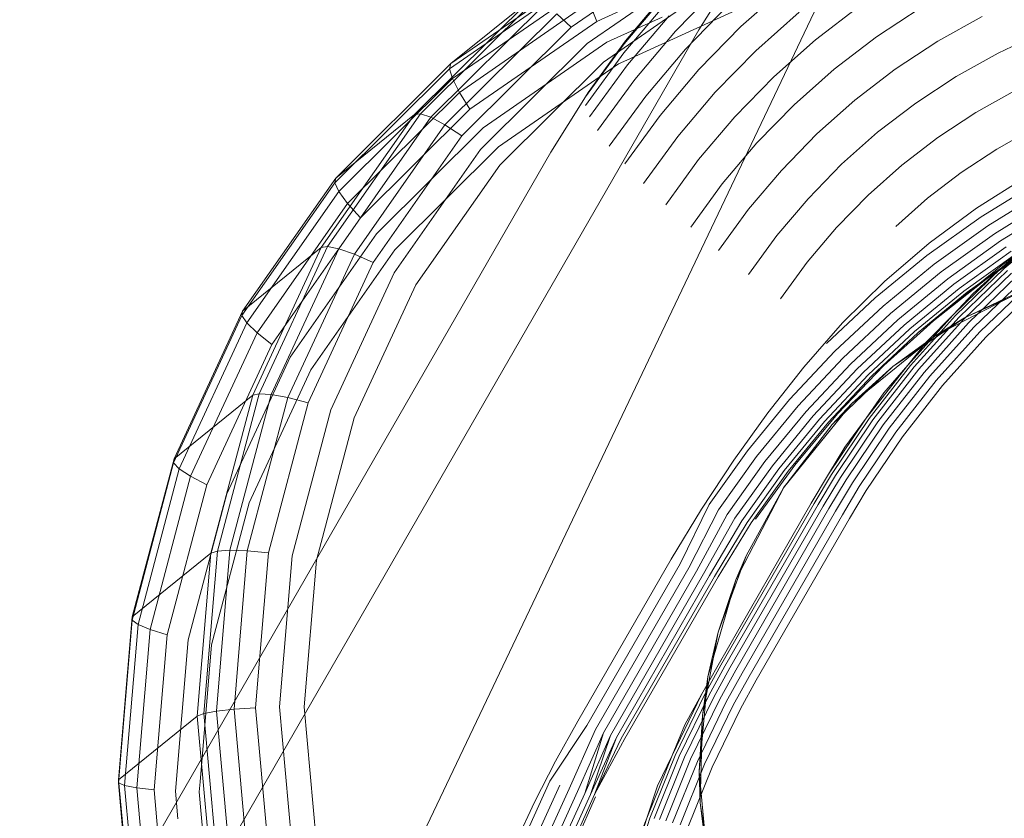
# Model space of a CAD drawing. Units: inches. Extents: x -50.3 to -6, y -21.7 to 21.7.
# Drawn here: x -11.5 to -11.1, y -8.2 to -7.9 of the extents above; entities that cross this region are included whole.
import ezdxf

# ---------------------------------------------------------------- set-up
doc = ezdxf.new("R2010")
doc.units = ezdxf.units.IN
doc.header["$MEASUREMENT"] = 0
doc.layers.get('0').update_dxf_attribs({"true_color": 0xe18f57})
doc.layers.add('7', color=7, linetype='Continuous')

# ---------------------------------------------------------------- blocks, each defined once
blk = doc.blocks.new('A$C722C4CDD')
at = {"color": 0, "linetype": 'Continuous', "lineweight": 0}
for p, q in [((-10.62466, -6.73609), (-11.4021, -8.36995)), ((-11.26439, -7.87445), (-11.21163, -7.83794)), ((-11.25777, -7.88131), (-11.20635, -7.84573)), ((-11.31499, -7.89176), (-11.25964, -7.85347)), ((-11.31443, -7.88959), (-11.2589, -7.85116)), ((-11.25382, -7.87204), (-11.21137, -7.85267)), ((-11.21133, -7.87564), (-11.19732, -7.85315)), ((-11.31379, -7.89585), (-11.259, -7.85794)), ((-11.25107, -7.88899), (-11.20109, -7.85441)), ((-11.20269, -7.85729), (-11.22103, -7.87609)), ((-11.17525, -7.85768), (-11.19391, -7.87425)), ((-11.22477, -7.86054), (-11.24238, -7.88139)), ((-11.22485, -7.85989), (-11.24181, -7.8802)), ((-11.32959, -7.91075), (-11.2817, -7.86313)), ((-11.32715, -7.91048), (-11.27943, -7.86302)), ((-11.32285, -7.91196), (-11.2756, -7.86498)), ((-11.31443, -7.88959), (-11.2817, -7.86313)), ((-11.31092, -7.90157), (-11.25701, -7.86427)), ((-11.25382, -7.87204), (-11.25701, -7.86427)), ((-11.225, -7.86449), (-11.24248, -7.88518)), ((-11.24136, -7.88815), (-11.18939, -7.86444)), ((-11.19895, -7.86522), (-11.21688, -7.88359)), ((-11.16284, -7.87971), (-11.1444, -7.86558)), ((-11.31696, -7.9151), (-11.27047, -7.86888)), ((-11.27047, -7.86888), (-11.26439, -7.87445)), ((-11.24963, -7.88071), (-11.22667, -7.87024)), ((-11.22375, -7.8697), (-11.24101, -7.89012)), ((-11.16958, -7.86823), (-11.18764, -7.88426)), ((-11.11889, -7.86622), (-11.13745, -7.87845)), ((-11.11198, -7.88034), (-11.09352, -7.87)), ((-11.30658, -7.90854), (-11.25382, -7.87204)), ((-11.19391, -7.87425), (-11.21135, -7.89211)), ((-11.21133, -7.87564), (-12.74216, -10.53301)), ((-11.30989, -7.91969), (-11.26439, -7.87445)), ((-11.22103, -7.87609), (-11.23799, -7.89616)), ((-11.15509, -7.89197), (-11.13745, -7.87845)), ((-11.08691, -7.88521), (-11.06878, -7.8767)), ((-11.30211, -7.9254), (-11.25777, -7.88131)), ((-11.30105, -7.91629), (-11.24963, -7.88071)), ((-11.24238, -7.88139), (-11.25847, -7.90345)), ((-11.24181, -7.8802), (-11.25734, -7.90166)), ((-11.16284, -7.87971), (-11.18021, -7.89513)), ((-11.11198, -7.88034), (-11.12965, -7.89198)), ((-11.24248, -7.88518), (-11.25844, -7.90708)), ((-11.21688, -7.88359), (-11.23346, -7.90321)), ((-11.18764, -7.88426), (-11.2045, -7.90154)), ((-11.10439, -7.895), (-11.08691, -7.88521)), ((-11.36232, -7.93721), (-11.31443, -7.88959)), ((-11.31499, -7.89176), (-11.31443, -7.88959)), ((-11.29472, -7.92427), (-11.24474, -7.88969)), ((-11.29418, -7.93185), (-11.25107, -7.88899)), ((-11.24101, -7.89012), (-11.25678, -7.91175)), ((-11.24474, -7.88969), (-11.24136, -7.88815)), ((-11.36272, -7.93922), (-11.31499, -7.89176)), ((-11.31379, -7.89585), (-11.31499, -7.89176)), ((-11.21135, -7.89211), (-11.22747, -7.91118)), ((-11.17171, -7.90672), (-11.15509, -7.89197)), ((-11.12965, -7.89198), (-11.14644, -7.90485)), ((-11.36104, -7.94283), (-11.31379, -7.89585)), ((-11.31092, -7.90157), (-11.31379, -7.89585)), ((-11.23799, -7.89616), (-11.25348, -7.9174)), ((-11.18021, -7.89513), (-11.19643, -7.91175)), ((-11.12111, -7.90601), (-11.10439, -7.895)), ((-11.35741, -7.9478), (-11.31092, -7.90157)), ((-11.30658, -7.90854), (-11.31092, -7.90157)), ((-11.25847, -7.90345), (-11.25734, -7.90166)), ((-11.2045, -7.90154), (-11.22009, -7.91999)), ((-11.09619, -7.91001), (-11.07974, -7.9008)), ((-11.2729, -7.92649), (-11.25847, -7.90345)), ((-11.23346, -7.90321), (-11.24859, -7.92397)), ((-11.17171, -7.90672), (-11.18724, -7.92263)), ((-11.16226, -7.91889), (-11.14644, -7.90485)), ((-11.12111, -7.90601), (-11.13699, -7.91819)), ((-11.36838, -7.96613), (-11.32959, -7.91075)), ((-11.36581, -7.96567), (-11.32715, -7.91048)), ((-11.36232, -7.93721), (-11.32959, -7.91075)), ((-11.35207, -7.95379), (-11.30658, -7.90854)), ((-11.32959, -7.91075), (-11.32715, -7.91048)), ((-11.32715, -7.91048), (-11.32285, -7.91196)), ((-11.22747, -7.91118), (-11.24218, -7.93137)), ((-11.11192, -7.92037), (-11.09619, -7.91001)), ((-11.36111, -7.9666), (-11.32285, -7.91196)), ((-11.35461, -7.96886), (-11.31696, -7.9151)), ((-11.32285, -7.91196), (-11.31696, -7.9151)), ((-11.31696, -7.9151), (-11.30989, -7.91969)), ((-11.19643, -7.91175), (-11.21143, -7.9295)), ((-11.34539, -7.96038), (-11.30105, -7.91629)), ((-11.17704, -7.93403), (-11.16226, -7.91889)), ((-11.13699, -7.91819), (-11.15197, -7.93148)), ((-11.08749, -7.92517), (-11.0721, -7.91655)), ((-11.34674, -7.9723), (-11.30989, -7.91969)), ((-11.22009, -7.91999), (-11.23433, -7.93952)), ((-11.18724, -7.92263), (-11.20159, -7.93962)), ((-11.12688, -7.93183), (-11.11192, -7.92037)), ((-11.43566, -8.20909), (-11.2729, -7.92649)), ((-11.33803, -7.97667), (-11.30211, -7.9254)), ((-11.33783, -7.96713), (-11.29472, -7.92427)), ((-11.10221, -7.93487), (-11.08749, -7.92517)), ((-11.21143, -7.9295), (-11.22513, -7.94829)), ((-11.16595, -7.94581), (-11.15197, -7.93148)), ((-11.32909, -7.98169), (-11.29418, -7.93185)), ((-11.17704, -7.93403), (-11.1907, -7.9502)), ((-11.12688, -7.93183), (-11.14097, -7.94434)), ((-11.11621, -7.9456), (-11.10221, -7.93487)), ((-11.40137, -7.99441), (-11.36272, -7.93922)), ((-11.40111, -7.99259), (-11.36232, -7.93721)), ((-11.36272, -7.93922), (-11.36232, -7.93721)), ((-11.36104, -7.94283), (-11.36272, -7.93922)), ((-11.20159, -7.93962), (-11.2147, -7.9576)), ((-11.09585, -7.94979), (-11.07514, -7.93668)), ((-11.07025, -7.93866), (-11.09388, -7.95331)), ((-11.39931, -7.99747), (-11.36104, -7.94283)), ((-11.35741, -7.9478), (-11.36104, -7.94283)), ((-11.06775, -7.94253), (-11.09112, -7.95702)), ((-11.39506, -8.00156), (-11.35741, -7.9478)), ((-11.35207, -7.95379), (-11.35741, -7.9478)), ((-11.17888, -7.96111), (-11.16595, -7.94581)), ((-11.14097, -7.94434), (-11.15413, -7.95782)), ((-11.1294, -7.9573), (-11.11621, -7.9456)), ((-11.06528, -7.94606), (-11.08842, -7.96041)), ((-11.1907, -7.9502), (-11.20317, -7.9673)), ((-11.11555, -7.96435), (-11.09585, -7.94979)), ((-11.06292, -7.94915), (-11.08584, -7.96337)), ((-11.38892, -8.00639), (-11.35207, -7.95379)), ((-11.09388, -7.95331), (-11.11649, -7.96948)), ((-11.38131, -8.01165), (-11.34539, -7.96038)), ((-11.1663, -7.97222), (-11.15413, -7.95782)), ((-11.09112, -7.95702), (-11.11349, -7.97302)), ((-11.06397, -7.95658), (-11.08547, -7.97461)), ((-11.06296, -7.95691), (-11.08442, -7.9749)), ((-11.17888, -7.96111), (-11.19069, -7.9773)), ((-11.13415, -7.98026), (-11.11555, -7.96435)), ((-11.08842, -7.96041), (-11.11056, -7.97624)), ((-11.08584, -7.96337), (-11.10778, -7.97906)), ((-11.09199, -7.97935), (-11.06903, -7.96372)), ((-11.40111, -7.99259), (-11.36838, -7.96613)), ((-11.36838, -7.96613), (-11.39689, -8.02757)), ((-11.36581, -7.96567), (-11.39422, -8.0269)), ((-11.36111, -7.9666), (-11.38924, -8.02722)), ((-11.37274, -8.01697), (-11.33783, -7.96713)), ((-11.36838, -7.96613), (-11.36581, -7.96567)), ((-11.36581, -7.96567), (-11.36111, -7.9666)), ((-11.36111, -7.9666), (-11.35461, -7.96886)), ((-11.11381, -7.99653), (-11.07671, -7.96654)), ((-11.10525, -7.98137), (-11.08348, -7.96581)), ((-11.0814, -7.96766), (-11.10302, -7.98311)), ((-11.07671, -7.96654), (-11.08547, -7.97461)), ((-11.35461, -7.96886), (-11.38228, -8.02851)), ((-11.34674, -7.9723), (-11.37382, -8.03067)), ((-11.35461, -7.96886), (-11.34674, -7.9723)), ((-11.17741, -7.98746), (-11.1663, -7.97222)), ((-11.11649, -7.96948), (-11.13799, -7.9871)), ((-11.10118, -7.98424), (-11.07967, -7.96885)), ((-11.09978, -7.9847), (-11.07833, -7.96937)), ((-11.33803, -7.97667), (-11.36443, -8.03357)), ((-11.11349, -7.97302), (-11.13476, -7.99045)), ((-11.11056, -7.97624), (-11.13162, -7.9935)), ((-11.08547, -7.97461), (-11.10565, -7.9941)), ((-11.08442, -7.9749), (-11.10456, -7.99435)), ((-11.08302, -7.97563), (-11.10309, -7.99502)), ((-11.08547, -7.97461), (-11.09729, -7.9852)), ((-11.13415, -7.98026), (-11.15156, -7.99746)), ((-11.10778, -7.97906), (-11.12864, -7.99615)), ((-11.11381, -7.99653), (-11.09199, -7.97935)), ((-11.08131, -7.97678), (-11.10129, -7.99608)), ((-11.06725, -7.98009), (-11.10081, -7.99537)), ((-11.06725, -7.98009), (-11.10081, -7.99537)), ((-11.07936, -7.97832), (-11.09922, -7.99749)), ((-11.07721, -7.98019), (-11.09693, -7.99923)), ((-11.32909, -7.98169), (-11.35474, -8.037)), ((-11.12594, -7.99833), (-11.10525, -7.98137)), ((-11.10302, -7.98311), (-11.12358, -7.99996)), ((-11.12164, -8.00101), (-11.10118, -7.98424)), ((-11.12018, -8.00142), (-11.09978, -7.9847)), ((-11.07433, -7.98275), (-11.11312, -8.00285)), ((-11.07433, -7.98275), (-11.11312, -8.00285)), ((-11.07433, -7.98275), (-11.10081, -7.99537)), ((-11.0945, -8.00124), (-11.07493, -7.98234)), ((-11.092, -8.00345), (-11.07259, -7.98471)), ((-11.13799, -7.9871), (-11.15828, -8.00609)), ((-11.09729, -7.9852), (-11.10565, -7.9941)), ((-11.40111, -7.99259), (-11.42962, -8.05403)), ((-11.40137, -7.99441), (-11.40111, -7.99259)), ((-11.13476, -7.99045), (-11.15484, -8.00925)), ((-11.40137, -7.99441), (-11.42979, -8.05565)), ((-11.39931, -7.99747), (-11.40137, -7.99441)), ((-11.13162, -7.9935), (-11.15149, -8.01211)), ((-11.12864, -7.99615), (-11.14834, -8.01459)), ((-11.13439, -8.01518), (-11.11381, -7.99653)), ((-11.10081, -7.99537), (-11.13069, -8.01564)), ((-11.10081, -7.99537), (-11.13069, -8.01564)), ((-11.10565, -7.9941), (-11.12443, -8.01497)), ((-11.10456, -7.99435), (-11.1233, -8.01518)), ((-11.10309, -7.99502), (-11.12176, -8.01577)), ((-11.10129, -7.99608), (-11.11987, -8.01672)), ((-11.10565, -7.9941), (-11.11653, -8.00524)), ((-11.11312, -8.00285), (-11.10081, -7.99537)), ((-11.39931, -7.99747), (-11.42744, -8.05809)), ((-11.39506, -8.00156), (-11.39931, -7.99747)), ((-11.16767, -8.01581), (-11.15156, -7.99746)), ((-11.14547, -8.01662), (-11.12594, -7.99833)), ((-11.12358, -7.99996), (-11.14298, -8.01813)), ((-11.14095, -8.01908), (-11.12164, -8.00101)), ((-11.09922, -7.99749), (-11.11768, -8.01802)), ((-11.09693, -7.99923), (-11.11527, -8.01962)), ((-11.0945, -8.00124), (-11.1127, -8.02147)), ((-11.39506, -8.00156), (-11.42274, -8.0612)), ((-11.38892, -8.00639), (-11.39506, -8.00156)), ((-11.11312, -8.00285), (-11.14774, -8.03097)), ((-11.11312, -8.00285), (-11.14774, -8.03097)), ((-11.13943, -8.01945), (-11.12018, -8.00142)), ((-11.11312, -8.00285), (-11.13069, -8.01564)), ((-11.11653, -8.00524), (-11.12443, -8.01497)), ((-11.11005, -8.02351), (-11.092, -8.00345)), ((-11.38892, -8.00639), (-11.416, -8.06477)), ((-11.15484, -8.00925), (-11.17364, -8.02932)), ((-11.38131, -8.01165), (-11.4077, -8.06855)), ((-11.15149, -8.01211), (-11.1701, -8.03198)), ((-11.37274, -8.01697), (-11.39839, -8.07228)), ((-11.18265, -8.0349), (-11.16767, -8.01581)), ((-11.14834, -8.01459), (-11.16678, -8.03428)), ((-11.16376, -8.03615), (-11.14547, -8.01662)), ((-11.13069, -8.01564), (-11.15597, -8.03967)), ((-11.13069, -8.01564), (-11.15597, -8.03967)), ((-11.15363, -8.03523), (-11.13439, -8.01518)), ((-11.14774, -8.03097), (-11.13069, -8.01564)), ((-11.14171, -8.03711), (-11.12443, -8.01497)), ((-11.14053, -8.03727), (-11.1233, -8.01518)), ((-11.13894, -8.03778), (-11.12176, -8.01577)), ((-11.13697, -8.03863), (-11.11987, -8.01672)), ((-11.12443, -8.01497), (-11.13435, -8.02657)), ((-11.14298, -8.01813), (-11.16116, -8.03754)), ((-11.15903, -8.0384), (-11.14095, -8.01908)), ((-11.15746, -8.0387), (-11.13943, -8.01945)), ((-11.13468, -8.0398), (-11.11768, -8.01802)), ((-11.13215, -8.04125), (-11.11527, -8.01962)), ((-11.12944, -8.04293), (-11.1127, -8.02147)), ((-11.12666, -8.0448), (-11.11005, -8.02351)), ((-11.42962, -8.05403), (-11.39689, -8.02757)), ((-11.41425, -8.09322), (-11.39689, -8.02757)), ((-11.41153, -8.09233), (-11.39422, -8.0269)), ((-11.40637, -8.09199), (-11.38924, -8.02722)), ((-11.39914, -8.09223), (-11.38228, -8.02851)), ((-11.39689, -8.02757), (-11.39422, -8.0269)), ((-11.39422, -8.0269), (-11.38924, -8.02722)), ((-11.38924, -8.02722), (-11.38228, -8.02851)), ((-11.38228, -8.02851), (-11.37382, -8.03067)), ((-11.17364, -8.02932), (-11.19109, -8.0506)), ((-11.14171, -8.03711), (-11.13435, -8.02657)), ((-11.39031, -8.09304), (-11.37382, -8.03067)), ((-11.3805, -8.09435), (-11.36443, -8.03357)), ((-11.1701, -8.03198), (-11.18737, -8.05305)), ((-11.14774, -8.03097), (-11.1762, -8.0661)), ((-11.14774, -8.03097), (-11.17587, -8.0656)), ((-11.14774, -8.03097), (-11.17587, -8.0656)), ((-11.14774, -8.03097), (-11.15597, -8.03967)), ((-11.37037, -8.09608), (-11.35474, -8.037)), ((-11.19686, -8.05461), (-11.18265, -8.0349)), ((-11.16678, -8.03428), (-11.18389, -8.05515)), ((-11.18074, -8.05686), (-11.16376, -8.03615)), ((-11.16116, -8.03754), (-11.17802, -8.05811)), ((-11.17145, -8.05656), (-11.15363, -8.03523)), ((-11.1574, -8.06042), (-11.14171, -8.03711)), ((-11.15619, -8.06053), (-11.14053, -8.03727)), ((-11.15454, -8.06096), (-11.13894, -8.03778)), ((-11.15065, -8.0491), (-11.14171, -8.03711)), ((-11.15597, -8.03967), (-11.1762, -8.0661)), ((-11.15597, -8.03967), (-11.1762, -8.0661)), ((-11.17582, -8.05886), (-11.15903, -8.0384)), ((-11.17419, -8.05911), (-11.15746, -8.0387)), ((-11.15249, -8.0617), (-11.13697, -8.03863)), ((-11.15011, -8.06273), (-11.13468, -8.0398)), ((-11.14748, -8.06402), (-11.13215, -8.04125)), ((-11.14466, -8.06552), (-11.12944, -8.04293)), ((-11.14174, -8.0672), (-11.12666, -8.0448)), ((-11.15065, -8.0491), (-11.1574, -8.06042)), ((-11.44699, -8.11968), (-11.42962, -8.05403)), ((-11.42979, -8.05565), (-11.42962, -8.05403)), ((-11.19109, -8.0506), (-11.20711, -8.07299)), ((-11.18737, -8.05305), (-11.20323, -8.07521)), ((-11.44709, -8.12107), (-11.42979, -8.05565)), ((-11.44457, -8.12286), (-11.42744, -8.05809)), ((-11.42744, -8.05809), (-11.42979, -8.05565)), ((-11.42274, -8.0612), (-11.42744, -8.05809)), ((-11.21027, -8.07491), (-11.19686, -8.05461)), ((-11.18389, -8.05515), (-11.1996, -8.07711)), ((-11.19632, -8.07864), (-11.18074, -8.05686)), ((-11.17802, -8.05811), (-11.1935, -8.07975)), ((-11.18775, -8.07908), (-11.17145, -8.05656)), ((-11.43959, -8.12493), (-11.42274, -8.0612)), ((-11.416, -8.06477), (-11.42274, -8.0612)), ((-11.19122, -8.0804), (-11.17582, -8.05886)), ((-11.18955, -8.08058), (-11.17419, -8.05911)), ((-11.16463, -8.07248), (-11.1574, -8.06042)), ((-11.16341, -8.07256), (-11.15619, -8.06053)), ((-11.16173, -8.07295), (-11.15454, -8.06096)), ((-11.15965, -8.07363), (-11.15249, -8.0617)), ((-11.15723, -8.07459), (-11.15011, -8.06273)), ((-11.4325, -8.12714), (-11.416, -8.06477)), ((-11.17587, -8.0656), (-11.19596, -8.10438)), ((-11.17587, -8.0656), (-11.19596, -8.10438)), ((-11.1762, -8.0661), (-11.1917, -8.09436)), ((-11.1762, -8.0661), (-11.1917, -8.09436)), ((-11.17587, -8.0656), (-11.1762, -8.0661)), ((-11.15454, -8.0758), (-11.14748, -8.06402)), ((-11.15166, -8.07721), (-11.14466, -8.06552)), ((-11.42378, -8.12933), (-11.4077, -8.06855)), ((-11.14869, -8.07879), (-11.14174, -8.0672)), ((-11.41402, -8.13136), (-11.39839, -8.07228)), ((-11.22286, -8.09576), (-11.21027, -8.07491)), ((-11.20711, -8.07299), (-11.21913, -8.09765)), ((-11.16463, -8.07248), (-11.20338, -8.13975)), ((-11.16341, -8.07256), (-11.20216, -8.13983)), ((-11.16173, -8.07295), (-11.20048, -8.14022)), ((-11.15965, -8.07363), (-11.1984, -8.14091)), ((-11.15723, -8.07459), (-11.19598, -8.14186)), ((-11.20323, -8.07521), (-11.21558, -8.09931)), ((-11.1996, -8.07711), (-11.2123, -8.1007)), ((-11.20937, -8.10179), (-11.19632, -8.07864)), ((-11.15454, -8.0758), (-11.19329, -8.14307)), ((-11.15166, -8.07721), (-11.19042, -8.14449)), ((-11.14869, -8.07879), (-11.18745, -8.14607)), ((-11.1935, -8.07975), (-11.20687, -8.10255)), ((-11.20485, -8.10296), (-11.19122, -8.0804)), ((-11.20337, -8.10301), (-11.18955, -8.08058)), ((-11.44699, -8.11968), (-11.41425, -8.09322)), ((-11.41994, -8.16108), (-11.41425, -8.09322)), ((-11.41719, -8.15995), (-11.41153, -8.09233)), ((-11.41425, -8.09322), (-11.41153, -8.09233)), ((-11.41198, -8.15894), (-11.40637, -8.09199)), ((-11.41153, -8.09233), (-11.40637, -8.09199)), ((-11.40637, -8.09199), (-11.39914, -8.09223)), ((-11.40466, -8.1581), (-11.39914, -8.09223)), ((-11.39914, -8.09223), (-11.39031, -8.09304)), ((-11.39572, -8.1575), (-11.39031, -8.09304)), ((-11.38577, -8.15718), (-11.3805, -8.09435)), ((-11.1917, -8.09436), (-11.20325, -8.1261)), ((-11.1917, -8.09436), (-11.20325, -8.1261)), ((-11.19596, -8.10438), (-11.1917, -8.09436)), ((-11.37549, -8.15715), (-11.37037, -8.09608)), ((-11.26161, -8.16304), (-11.22286, -8.09576)), ((-11.25789, -8.16493), (-11.21913, -8.09765)), ((-11.25434, -8.16659), (-11.21558, -8.09931)), ((-11.25106, -8.16798), (-11.2123, -8.1007)), ((-11.24813, -8.16907), (-11.20937, -8.10179)), ((-11.24562, -8.16983), (-11.20687, -8.10255)), ((-11.2436, -8.17024), (-11.20485, -8.10296)), ((-11.24212, -8.17029), (-11.20337, -8.10301)), ((-11.19596, -8.10438), (-11.20755, -8.14468)), ((-11.19596, -8.10438), (-11.20755, -8.14468)), ((-11.19596, -8.10438), (-11.20325, -8.1261)), ((-11.45267, -8.18754), (-11.44699, -8.11968)), ((-11.44709, -8.12107), (-11.44699, -8.11968)), ((-11.45276, -8.1887), (-11.44709, -8.12107)), ((-11.45018, -8.18981), (-11.44457, -8.12286)), ((-11.44457, -8.12286), (-11.44709, -8.12107)), ((-11.43959, -8.12493), (-11.44457, -8.12286)), ((-11.44511, -8.1908), (-11.43959, -8.12493)), ((-11.4325, -8.12714), (-11.43959, -8.12493)), ((-11.4379, -8.1916), (-11.4325, -8.12714)), ((-11.20325, -8.1261), (-11.2099, -8.16074)), ((-11.20325, -8.1261), (-11.2099, -8.16074)), ((-11.20755, -8.14468), (-11.20325, -8.1261)), ((-11.42905, -8.19216), (-11.42378, -8.12933)), ((-11.4188, -8.18835), (-11.41402, -8.13136)), ((-11.20338, -8.13975), (-11.21019, -8.15206)), ((-11.20216, -8.13983), (-11.20895, -8.15211)), ((-11.20048, -8.14022), (-11.20725, -8.15246)), ((-11.1984, -8.14091), (-11.20514, -8.15308)), ((-11.19598, -8.14186), (-11.20268, -8.15397)), ((-11.19329, -8.14307), (-11.19994, -8.15509)), ((-11.19042, -8.14449), (-11.19702, -8.15642)), ((-11.20755, -8.14468), (-11.21116, -8.18409)), ((-11.20755, -8.14468), (-11.21116, -8.18409)), ((-11.20755, -8.14468), (-11.2099, -8.16074)), ((-11.18745, -8.14607), (-11.19399, -8.1579)), ((-11.2225, -8.17737), (-11.21019, -8.15206)), ((-11.22124, -8.17736), (-11.20895, -8.15211)), ((-11.21949, -8.17762), (-11.20725, -8.15246)), ((-11.21717, -8.16458), (-11.21019, -8.15206)), ((-11.21732, -8.17812), (-11.20514, -8.15308)), ((-11.21479, -8.17886), (-11.20268, -8.15397)), ((-11.21197, -8.17981), (-11.19994, -8.15509)), ((-11.20895, -8.18095), (-11.19702, -8.15642)), ((-11.41994, -8.16108), (-11.41719, -8.15995)), ((-11.41719, -8.15995), (-11.41198, -8.15894)), ((-11.41106, -8.22773), (-11.41719, -8.15995)), ((-11.41198, -8.15894), (-11.40466, -8.1581)), ((-11.40591, -8.22603), (-11.41198, -8.15894)), ((-11.40466, -8.1581), (-11.39572, -8.1575)), ((-11.39868, -8.22411), (-11.40466, -8.1581)), ((-11.38986, -8.2221), (-11.39572, -8.1575)), ((-11.38006, -8.22014), (-11.38577, -8.15718)), ((-11.36995, -8.21835), (-11.37549, -8.15715)), ((-11.21116, -8.18409), (-11.2099, -8.16074)), ((-11.2099, -8.16074), (-11.21077, -8.19711)), ((-11.2099, -8.16074), (-11.21077, -8.19711)), ((-11.20583, -8.18223), (-11.19399, -8.1579)), ((-11.45267, -8.18754), (-11.41994, -8.16108)), ((-11.41378, -8.22908), (-11.41994, -8.16108)), ((-11.27336, -8.188), (-11.25789, -8.16493)), ((-11.2709, -8.17977), (-11.26161, -8.16304)), ((-11.21717, -8.16458), (-11.2225, -8.17737)), ((-11.26532, -8.1912), (-11.25434, -8.16659)), ((-11.26183, -8.19235), (-11.25106, -8.16798)), ((-11.25883, -8.19315), (-11.25106, -8.16798)), ((-11.25883, -8.19315), (-11.24813, -8.16907)), ((-11.25643, -8.19358), (-11.24813, -8.16907)), ((-11.25643, -8.19358), (-11.24562, -8.16983)), ((-11.25468, -8.19362), (-11.24562, -8.16983)), ((-11.25468, -8.19362), (-11.2436, -8.17024)), ((-11.25468, -8.19362), (-11.24212, -8.17029)), ((-11.23303, -8.20349), (-11.2225, -8.17737)), ((-11.23174, -8.20343), (-11.22124, -8.17736)), ((-11.22851, -8.19003), (-11.2225, -8.17737)), ((-11.27965, -8.1968), (-11.2709, -8.17977)), ((-11.22996, -8.2036), (-11.21949, -8.17762)), ((-11.22774, -8.20398), (-11.21732, -8.17812)), ((-11.22514, -8.20456), (-11.21479, -8.17886)), ((-11.22225, -8.20533), (-11.21197, -8.17981)), ((-11.21916, -8.20627), (-11.20895, -8.18095)), ((-11.21595, -8.20734), (-11.20583, -8.18223)), ((-11.21116, -8.18409), (-11.21077, -8.19711)), ((-11.21116, -8.18409), (-11.20755, -8.22349)), ((-11.21116, -8.18409), (-11.20755, -8.22349)), ((-11.45276, -8.1887), (-11.45267, -8.18754)), ((-11.45018, -8.18981), (-11.45276, -8.1887)), ((-11.44884, -8.23197), (-11.45276, -8.1887)), ((-11.44651, -8.25554), (-11.45267, -8.18754)), ((-11.41914, -8.19243), (-11.4188, -8.18835)), ((-11.28472, -8.21314), (-11.27336, -8.188)), ((-11.44511, -8.1908), (-11.45018, -8.18981)), ((-11.44655, -8.22982), (-11.45018, -8.18981)), ((-11.4379, -8.1916), (-11.44511, -8.1908)), ((-11.44212, -8.22384), (-11.44511, -8.1908)), ((-11.43574, -8.21543), (-11.4379, -8.1916)), ((-11.428, -8.20373), (-11.42905, -8.19216)), ((-11.4136, -8.25363), (-11.41914, -8.19243)), ((-11.28045, -8.21462), (-11.26921, -8.18973)), ((-11.27647, -8.21586), (-11.26532, -8.1912)), ((-11.27288, -8.21681), (-11.26183, -8.19235)), ((-11.26982, -8.21745), (-11.25883, -8.19315)), ((-11.26735, -8.21776), (-11.25643, -8.19358)), ((-11.26557, -8.21773), (-11.25468, -8.19362)), ((-11.22851, -8.19003), (-11.23303, -8.20349)), ((-11.28787, -8.21412), (-11.27965, -8.1968)), ((-11.26561, -8.22002), (-11.25427, -8.19456)), ((-11.21077, -8.19711), (-11.2054, -8.23372)), ((-11.20755, -8.22349), (-11.21077, -8.19711)), ((-11.21077, -8.19711), (-11.2054, -8.23372)), ((-11.24172, -8.23031), (-11.23303, -8.20349)), ((-11.24042, -8.23019), (-11.23174, -8.20343)), ((-11.23808, -8.21623), (-11.23303, -8.20349))]:
    blk.add_line(p, q, dxfattribs=at)

msp = doc.modelspace()

# ---------------------------------------------------------------- block references
at = {"layer": '7'}
msp.add_blockref('A$C722C4CDD', (0, 0), dxfattribs=at)

doc.saveas('drawing.dxf')
